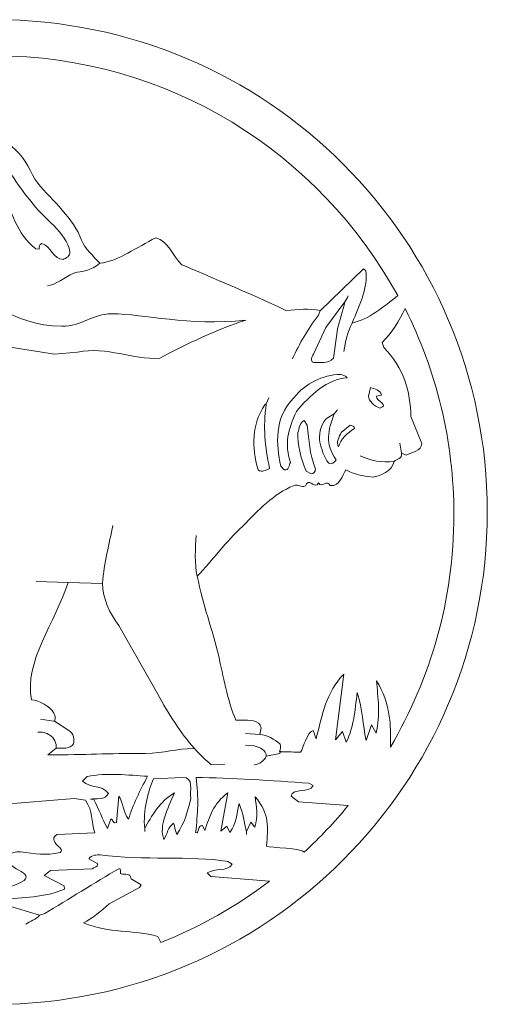
# Model space of a CAD drawing. Units: millimetres. Extents: x -192 to 1, y -94 to 128.
# Drawn here: x -29 to 1, y 65 to 128 of the extents above; entities that cross this region are included whole.
import ezdxf

# ---------------------------------------------------------------- set-up
doc = ezdxf.new("R2010")
doc.units = ezdxf.units.MM
doc.header["$MEASUREMENT"] = 0
doc.layers.add('layer 1', color=7, linetype='Continuous')

msp = doc.modelspace()

# ---------------------------------------------------------------- linework, layer by layer
at = {"layer": 'layer 1', "color": 250, "lineweight": 9}
msp.add_ellipse((-30.4102, 96.9392), major_axis=(0, 31.5), ratio=1, dxfattribs=at)
at = {"layer": 'layer 1', "lineweight": 9}
for points, knots in [([(-4.6391, 110.7867), (-5.5333, 110.0759), (-6.4903, 109.255), (-7.5582, 109.0316), (-7.5582, 109.0316), (-7.0272, 110.2365), (-6.5543, 111.3599), (-6.6667, 112.3607), (-6.6667, 112.3607), (-6.6667, 112.3607), (-6.8229, 112.5037), (-6.8229, 112.5037), (-6.8229, 112.5037), (-6.8229, 112.5037), (-9.5842, 109.8383), (-9.5842, 109.8383), (-9.5842, 109.8383), (-10.3204, 109.9597), (-11.0262, 109.9182), (-11.7462, 109.819), (-11.7462, 109.819), (-12.8823, 110.4027), (-17.2433, 112.2611), (-18.4315, 112.751), (-18.4315, 112.751), (-19.0569, 113.3243), (-19.2863, 114.2832), (-20.0992, 114.4812), (-20.0992, 114.4812), (-21.3396, 113.8975), (-22.4444, 112.9907), (-23.6848, 112.8553), (-23.6848, 112.8553), (-24.1121, 113.3555), (-24.6228, 113.7307), (-24.8521, 114.3352), (-24.8521, 114.3352), (-25.3524, 115.7112), (-26.7074, 116.8576), (-27.6559, 117.9834), (-27.6559, 117.9834), (-28.1457, 118.6608), (-28.375, 119.5364), (-29.0838, 120.1096), (-29.0838, 120.1096), (-30.0949, 120.9538), (-30.3975, 122.5673), (-31.4919, 123.1823), (-31.4919, 123.1823), (-31.4919, 123.1823), (-33.5862, 126.0744), (-33.5862, 126.0744), (-33.5862, 126.0744), (-32.5471, 126.1859), (-31.4908, 126.1291), (-30.4209, 126.1291), (-30.4209, 126.1291), (-19.2992, 126.1291), (-9.6259, 119.9008), (-4.6391, 110.7867)], [0, 0, 0, 0, 0.0625, 0.0625, 0.0625, 0.0625, 0.125, 0.125, 0.125, 0.125, 0.1875, 0.1875, 0.1875, 0.1875, 0.25, 0.25, 0.25, 0.25, 0.3125, 0.3125, 0.3125, 0.3125, 0.375, 0.375, 0.375, 0.375, 0.4375, 0.4375, 0.4375, 0.4375, 0.5, 0.5, 0.5, 0.5, 0.5625, 0.5625, 0.5625, 0.5625, 0.625, 0.625, 0.625, 0.625, 0.6875, 0.6875, 0.6875, 0.6875, 0.75, 0.75, 0.75, 0.75, 0.8125, 0.8125, 0.8125, 0.8125, 0.875, 0.875, 0.875, 0.875, 1, 1, 1, 1]), ([(-49.3982, 112.5321), (-47.7826, 113.5015), (-46.3443, 114.5124), (-44.7704, 115.7841), (-44.7704, 115.7841), (-43.2903, 116.8576), (-41.8624, 117.7228), (-40.3406, 118.7546), (-40.3406, 118.7546), (-39.3921, 119.7761), (-38.2144, 120.6308), (-37.1095, 121.3812), (-37.1095, 121.3812), (-36.3173, 122.2985), (-35.1917, 122.7883), (-34.4412, 123.7368), (-34.4412, 123.7368), (-34.1702, 123.7785), (-34.0347, 123.914), (-33.8575, 123.6639), (-33.8575, 123.6639), (-33.3781, 123.101), (-33.3468, 122.163), (-32.638, 121.8086), (-32.638, 121.8086), (-32.638, 121.8086), (-32.3567, 122.0378), (-32.3567, 122.0378), (-32.3567, 122.0378), (-31.8459, 121.4333), (-31.3977, 120.7037), (-31.1579, 119.9324), (-31.1579, 119.9324), (-31.1579, 119.9324), (-30.8348, 119.7136), (-30.8348, 119.7136), (-30.8348, 119.7136), (-30.8348, 119.7136), (-30.5847, 120.0366), (-30.5847, 120.0366), (-30.5847, 120.0366), (-29.5528, 119.1403), (-29.0317, 117.8791), (-28.1041, 116.8368), (-28.1041, 116.8368), (-27.3536, 115.7528), (-25.7693, 114.8147), (-25.6025, 113.5848), (-25.6025, 113.5848), (-25.5505, 113.3451), (-25.8631, 113.1575), (-26.0299, 113.1054), (-26.0299, 113.1054), (-26.6345, 113.0741), (-26.8325, 113.9913), (-27.3849, 114.1269), (-27.3849, 114.1269), (-27.5621, 114.0435), (-27.5725, 113.9079), (-27.5621, 113.7516), (-27.5621, 113.7516), (-27.5621, 113.7516), (-27.781, 113.7829), (-27.781, 113.7829), (-27.781, 113.7829), (-29.0213, 114.721), (-29.3339, 116.2323), (-29.9385, 117.483), (-29.9385, 117.483), (-30.0323, 117.629), (-30.1053, 117.7958), (-30.2825, 117.8062), (-30.2825, 117.8062), (-30.4492, 117.5768), (-30.6577, 117.5039), (-30.887, 117.681), (-30.887, 117.681), (-31.6478, 118.2231), (-31.6062, 119.2237), (-32.2628, 119.6823), (-32.2628, 119.6823), (-32.4713, 119.3175), (-32.784, 119.6197), (-32.909, 119.8594), (-32.909, 119.8594), (-33.3468, 120.5891), (-33.2947, 121.4751), (-34.1077, 122.0066), (-34.1077, 122.0066), (-34.4933, 122.1004), (-34.8268, 121.7981), (-35.1083, 121.5063), (-35.1083, 121.5063), (-35.7962, 120.8496), (-35.7024, 119.724), (-36.6613, 119.3383), (-36.6613, 119.3383), (-37.0157, 119.4529), (-36.5883, 119.7448), (-36.9428, 119.9324), (-36.9428, 119.9324), (-38.1101, 118.9631), (-38.9231, 117.8166), (-39.413, 116.5866), (-39.413, 116.5866), (-39.5693, 116.3782), (-39.882, 116.1489), (-40.0696, 116.2531), (-40.0696, 116.2531), (-40.0905, 116.3574), (-40.2156, 116.4824), (-40.3198, 116.4303), (-40.3198, 116.4303), (-40.3198, 116.4303), (-40.5387, 116.2531), (-40.5387, 116.2531), (-40.5387, 116.2531), (-40.7888, 116.472), (-40.5804, 116.7014), (-40.6637, 116.9098), (-40.6637, 116.9098), (-40.6637, 116.9098), (-40.8201, 116.8785), (-40.8201, 116.8785), (-40.8201, 116.8785), (-41.581, 116.3157), (-42.248, 115.4714), (-42.9464, 114.9085), (-42.9464, 114.9085), (-42.9464, 114.9085), (-43.2174, 115.1066), (-43.2174, 115.1066), (-43.2174, 115.1066), (-43.6656, 114.6897), (-43.9991, 114.1685), (-44.416, 113.6786), (-44.416, 113.6786), (-44.8017, 113.4493), (-45.1143, 113.0637), (-45.4896, 113.0533), (-45.4896, 113.0533), (-45.6564, 113.1992), (-45.3333, 113.418), (-45.4687, 113.5536), (-45.4687, 113.5536), (-45.4687, 113.5536), (-45.5208, 114.033), (-45.5208, 114.033), (-45.5208, 114.033), (-45.5208, 114.033), (-45.7189, 113.9809), (-45.7189, 113.9809), (-45.7189, 113.9809), (-46.0837, 113.3764), (-46.4277, 112.6572), (-47.0739, 112.3758), (-47.0739, 112.3758), (-47.3032, 112.2924), (-47.4491, 112.5946), (-47.3241, 112.7823), (-47.3241, 112.7823), (-47.3241, 112.7823), (-47.2719, 112.9803), (-47.2719, 112.9803), (-47.2719, 112.9803), (-47.2719, 112.9803), (-47.5742, 112.9803), (-47.5742, 112.9803), (-47.5742, 112.9803), (-48.1996, 112.6885), (-48.7416, 111.9693), (-49.3982, 112.0005), (-49.3982, 112.0005), (-49.3982, 112.0005), (-49.6483, 112.1568), (-49.6483, 112.1568), (-49.6483, 112.1568), (-49.6483, 112.1568), (-49.3982, 112.5321), (-49.3982, 112.5321)], [0, 0, 0, 0, 0.0217391, 0.0217391, 0.0217391, 0.0217391, 0.0434783, 0.0434783, 0.0434783, 0.0434783, 0.0652174, 0.0652174, 0.0652174, 0.0652174, 0.0869565, 0.0869565, 0.0869565, 0.0869565, 0.1086957, 0.1086957, 0.1086957, 0.1086957, 0.1304348, 0.1304348, 0.1304348, 0.1304348, 0.1521739, 0.1521739, 0.1521739, 0.1521739, 0.173913, 0.173913, 0.173913, 0.173913, 0.1956522, 0.1956522, 0.1956522, 0.1956522, 0.2173913, 0.2173913, 0.2173913, 0.2173913, 0.2391304, 0.2391304, 0.2391304, 0.2391304, 0.2608696, 0.2608696, 0.2608696, 0.2608696, 0.2826087, 0.2826087, 0.2826087, 0.2826087, 0.3043478, 0.3043478, 0.3043478, 0.3043478, 0.326087, 0.326087, 0.326087, 0.326087, 0.3478261, 0.3478261, 0.3478261, 0.3478261, 0.3695652, 0.3695652, 0.3695652, 0.3695652, 0.3913043, 0.3913043, 0.3913043, 0.3913043, 0.4130435, 0.4130435, 0.4130435, 0.4130435, 0.4347826, 0.4347826, 0.4347826, 0.4347826, 0.4565217, 0.4565217, 0.4565217, 0.4565217, 0.4782609, 0.4782609, 0.4782609, 0.4782609, 0.5, 0.5, 0.5, 0.5, 0.5217391, 0.5217391, 0.5217391, 0.5217391, 0.5434783, 0.5434783, 0.5434783, 0.5434783, 0.5652174, 0.5652174, 0.5652174, 0.5652174, 0.5869565, 0.5869565, 0.5869565, 0.5869565, 0.6086957, 0.6086957, 0.6086957, 0.6086957, 0.6304348, 0.6304348, 0.6304348, 0.6304348, 0.6521739, 0.6521739, 0.6521739, 0.6521739, 0.673913, 0.673913, 0.673913, 0.673913, 0.6956522, 0.6956522, 0.6956522, 0.6956522, 0.7173913, 0.7173913, 0.7173913, 0.7173913, 0.7391304, 0.7391304, 0.7391304, 0.7391304, 0.7608696, 0.7608696, 0.7608696, 0.7608696, 0.7826087, 0.7826087, 0.7826087, 0.7826087, 0.8043478, 0.8043478, 0.8043478, 0.8043478, 0.826087, 0.826087, 0.826087, 0.826087, 0.8478261, 0.8478261, 0.8478261, 0.8478261, 0.8695652, 0.8695652, 0.8695652, 0.8695652, 0.8913043, 0.8913043, 0.8913043, 0.8913043, 0.9130435, 0.9130435, 0.9130435, 0.9130435, 0.9347826, 0.9347826, 0.9347826, 0.9347826, 0.9565217, 0.9565217, 0.9565217, 0.9565217, 1, 1, 1, 1]), ([(-23.6848, 112.8553), (-24.2684, 112.3341), (-24.7792, 112.3758), (-25.3524, 112.2298), (-25.3524, 112.2298), (-25.9465, 111.9484), (-26.5093, 111.4586), (-27.0305, 111.4064)], [0, 0, 0, 0, 0.3333333, 0.3333333, 0.3333333, 0.3333333, 1, 1, 1, 1]), ([(-51.9358, 102.4392), (-51.9358, 102.4392), (-52.6956, 103.0371), (-52.9713, 103.4353), (-52.9713, 103.4353), (-53.584, 104.4565), (-54.3193, 105.6718), (-53.87, 106.7951), (-53.87, 106.7951), (-53.6045, 107.1934), (-53.3594, 107.7448), (-52.7671, 107.7244), (-52.7671, 107.7244), (-52.3382, 107.6938), (-52.0114, 107.3363), (-51.7867, 106.9687), (-51.7867, 106.9687), (-51.2659, 106.5194), (-51.2966, 105.4879), (-50.5408, 105.4981), (-50.5408, 105.4981), (-50.5408, 105.4981), (-49.489, 105.6411), (-49.489, 105.6411), (-49.489, 105.6411), (-49.489, 105.6411), (-44.3114, 107.1934), (-44.3114, 107.1934), (-44.3114, 107.1934), (-40.2879, 108.0205), (-35.5393, 108.2963), (-31.4544, 107.8061), (-31.4544, 107.8061), (-31.4544, 107.8061), (-26.5731, 107.0402), (-26.5731, 107.0402), (-26.5731, 107.0402), (-26.5731, 107.0402), (-25.1026, 107.1627), (-25.1026, 107.1627), (-25.1026, 107.1627), (-23.1929, 107.5609), (-21.5897, 106.6522), (-19.8536, 106.7747), (-19.8536, 106.7747), (-18.134, 107.6797), (-16.1789, 108.6479), (-14.3391, 109.2206), (-14.3391, 109.2206), (-18.1286, 108.8217), (-20.7714, 109.6195), (-22.9155, 109.6195), (-22.9155, 109.6195), (-24.1621, 109.6195), (-24.8601, 108.8217), (-26.1067, 108.8217), (-26.1067, 108.8217), (-29.3976, 108.8217), (-30.7938, 111.0157), (-34.0848, 111.0157), (-34.0848, 111.0157), (-36.3286, 111.0157), (-37.4256, 109.6195), (-39.6695, 109.6195), (-39.6695, 109.6195), (-44.1572, 109.6195), (-53.7309, 109.819), (-54.4788, 109.819), (-54.4788, 109.819), (-56.3237, 109.819), (-54.778, 110.0184), (-56.6229, 110.0184), (-56.6229, 110.0184), (-58.6711, 106.0122), (-59.7952, 101.5631), (-59.7952, 96.7548), (-59.7952, 96.7548), (-59.7952, 93.1708), (-59.0175, 89.9038), (-57.8425, 86.7284), (-57.8425, 86.7284), (-57.8221, 87.5147), (-57.0561, 87.9539), (-56.6171, 88.6074), (-56.6171, 88.6074), (-54.7891, 90.4456), (-54.2887, 93.2028), (-53.5534, 95.1329), (-53.5534, 95.1329), (-53.053, 97.4816), (-52.7936, 99.7738), (-51.9358, 102.4392)], [0, 0, 0, 0, 0.0416667, 0.0416667, 0.0416667, 0.0416667, 0.0833333, 0.0833333, 0.0833333, 0.0833333, 0.125, 0.125, 0.125, 0.125, 0.1666667, 0.1666667, 0.1666667, 0.1666667, 0.2083333, 0.2083333, 0.2083333, 0.2083333, 0.25, 0.25, 0.25, 0.25, 0.2916667, 0.2916667, 0.2916667, 0.2916667, 0.3333333, 0.3333333, 0.3333333, 0.3333333, 0.375, 0.375, 0.375, 0.375, 0.4166667, 0.4166667, 0.4166667, 0.4166667, 0.4583333, 0.4583333, 0.4583333, 0.4583333, 0.5, 0.5, 0.5, 0.5, 0.5416667, 0.5416667, 0.5416667, 0.5416667, 0.5833333, 0.5833333, 0.5833333, 0.5833333, 0.625, 0.625, 0.625, 0.625, 0.6666667, 0.6666667, 0.6666667, 0.6666667, 0.7083333, 0.7083333, 0.7083333, 0.7083333, 0.75, 0.75, 0.75, 0.75, 0.7916667, 0.7916667, 0.7916667, 0.7916667, 0.8333333, 0.8333333, 0.8333333, 0.8333333, 0.875, 0.875, 0.875, 0.875, 0.9166667, 0.9166667, 0.9166667, 0.9166667, 1, 1, 1, 1]), ([(-7.8033, 110.7676), (-7.8544, 110.6246), (-7.9769, 110.4612), (-8.0177, 110.3795), (-8.0177, 110.3795), (-8.1199, 109.8281), (-8.3751, 109.1439), (-8.4875, 108.6333), (-8.4875, 108.6333), (-8.4875, 108.6333), (-8.753, 106.7747), (-8.753, 106.7747), (-8.753, 106.7747), (-9.1206, 106.356), (-9.5904, 106.55), (-10.0296, 106.4989), (-10.0296, 106.4989), (-10.2542, 106.6113), (-10.1214, 106.8666), (-10.0296, 107.0402), (-10.0296, 107.0402), (-10.0296, 107.0402), (-9.2432, 108.7354), (-9.2432, 108.7354), (-9.2432, 108.7354), (-9.2432, 108.7354), (-8.0177, 110.3795), (-8.0177, 110.3795)], [0, 0, 0, 0, 0.125, 0.125, 0.125, 0.125, 0.25, 0.25, 0.25, 0.25, 0.375, 0.375, 0.375, 0.375, 0.5, 0.5, 0.5, 0.5, 0.625, 0.625, 0.625, 0.625, 0.75, 0.75, 0.75, 0.75, 1, 1, 1, 1]), ([(-10.8529, 81.5652), (-11.212, 81.5826), (-11.6183, 81.5964), (-12.1949, 81.5964), (-12.1949, 81.5964), (-12.1492, 81.7501), (-12.0731, 81.9484), (-12.1639, 82.0921), (-12.1639, 82.0921), (-12.5315, 82.4086), (-12.9604, 82.664), (-13.4608, 82.7048), (-13.4608, 82.7048), (-13.4608, 82.7048), (-13.3587, 83.1235), (-13.3587, 83.1235), (-13.3587, 83.1235), (-13.471, 83.6546), (-14.145, 83.6341), (-14.6352, 83.6137), (-14.6352, 83.6137), (-14.6352, 83.6137), (-14.9824, 83.6137), (-14.9824, 83.6137), (-14.9824, 83.6137), (-15.5134, 84.8493), (-15.8096, 86.5139), (-16.0853, 87.7087), (-16.0853, 87.7087), (-16.4938, 89.455), (-17.0963, 90.9766), (-17.4537, 92.825), (-17.4537, 92.825), (-16.4733, 93.8666), (-15.6258, 95.0308), (-14.5433, 96.0418), (-14.5433, 96.0418), (-13.5425, 97.0324), (-12.5417, 98.1455), (-11.306, 98.6152), (-11.306, 98.6152), (-10.9997, 98.799), (-10.6423, 98.3293), (-10.4687, 98.7377), (-10.4687, 98.7377), (-10.1827, 99.0747), (-9.9376, 98.3497), (-9.7129, 98.8092), (-9.7129, 98.8092), (-9.4678, 98.4212), (-9.1717, 99.0645), (-8.9471, 98.6356), (-8.9471, 98.6356), (-8.2833, 98.5744), (-8.2424, 99.2483), (-7.9462, 99.6364), (-7.9462, 99.6364), (-7.4152, 99.3301), (-6.8842, 99.2483), (-6.251, 99.1768), (-6.251, 99.1768), (-5.72, 99.2381), (-5.0052, 99.5445), (-4.8622, 100.1777), (-4.8622, 100.1777), (-4.709, 100.3308), (-4.3209, 100.3717), (-4.3924, 100.6984), (-4.3924, 100.6984), (-4.3924, 100.6984), (-4.0963, 100.5759), (-4.0963, 100.5759), (-4.0963, 100.5759), (-3.7389, 100.7802), (-3.1159, 100.7904), (-3.0955, 101.3316), (-3.0955, 101.3316), (-3.0955, 101.3316), (-3.8002, 103.0473), (-3.8002, 103.0473), (-3.8002, 103.0473), (-3.8104, 104.6506), (-4.2597, 106.1416), (-5.5157, 107.4589), (-5.5157, 107.4589), (-5.5157, 107.4589), (-5.6383, 107.7754), (-5.6383, 107.7754), (-5.6383, 107.7754), (-5.0152, 108.3843), (-4.5194, 109.1732), (-4.1715, 109.9654), (-4.1715, 109.9654), (-2.1689, 105.9942), (-1.0466, 101.5063), (-1.0466, 96.7548), (-1.0466, 96.7548), (-1.0466, 91.3171), (-2.5327, 86.2635), (-5.1082, 81.8956), (-5.1082, 81.8956), (-5.0601, 83.3556), (-5.0977, 84.6459), (-5.9896, 86.1413), (-5.9896, 86.1413), (-5.9115, 85.0382), (-5.7239, 83.9801), (-6.0209, 82.7869), (-6.0209, 82.7869), (-6.0209, 82.7869), (-6.318, 83.3272), (-6.318, 83.3272), (-6.318, 83.3272), (-6.318, 83.3272), (-6.6619, 82.3141), (-6.6619, 82.3141), (-6.6619, 82.3141), (-6.8808, 83.3722), (-6.8652, 84.2277), (-7.2248, 85.3985), (-7.2248, 85.3985), (-7.2248, 85.3985), (-7.2248, 85.3985), (-7.2248, 85.3985), (-7.2248, 85.3985), (-7.3968, 84.1152), (-7.4124, 83.3047), (-7.9283, 82.2015), (-7.9283, 82.2015), (-7.9283, 82.2015), (-8.1628, 82.8995), (-8.1628, 82.8995), (-8.1628, 82.8995), (-8.1628, 82.8995), (-8.6162, 82.3591), (-8.6162, 82.3591), (-8.6162, 82.3591), (-8.6162, 82.3591), (-8.0847, 86.5691), (-8.0847, 86.5691), (-8.0847, 86.5691), (-9.226, 85.3759), (-9.4605, 83.9801), (-9.8514, 82.4266), (-9.8514, 82.4266), (-9.8514, 82.4266), (-10.0389, 82.967), (-10.0389, 82.967), (-10.0389, 82.967), (-10.4298, 82.8995), (-10.6497, 81.8579), (-10.8529, 81.5652)], [0, 0, 0, 0, 0.025641, 0.025641, 0.025641, 0.025641, 0.0512821, 0.0512821, 0.0512821, 0.0512821, 0.0769231, 0.0769231, 0.0769231, 0.0769231, 0.1025641, 0.1025641, 0.1025641, 0.1025641, 0.1282051, 0.1282051, 0.1282051, 0.1282051, 0.1538462, 0.1538462, 0.1538462, 0.1538462, 0.1794872, 0.1794872, 0.1794872, 0.1794872, 0.2051282, 0.2051282, 0.2051282, 0.2051282, 0.2307692, 0.2307692, 0.2307692, 0.2307692, 0.2564103, 0.2564103, 0.2564103, 0.2564103, 0.2820513, 0.2820513, 0.2820513, 0.2820513, 0.3076923, 0.3076923, 0.3076923, 0.3076923, 0.3333333, 0.3333333, 0.3333333, 0.3333333, 0.3589744, 0.3589744, 0.3589744, 0.3589744, 0.3846154, 0.3846154, 0.3846154, 0.3846154, 0.4102564, 0.4102564, 0.4102564, 0.4102564, 0.4358974, 0.4358974, 0.4358974, 0.4358974, 0.4615385, 0.4615385, 0.4615385, 0.4615385, 0.4871795, 0.4871795, 0.4871795, 0.4871795, 0.5128205, 0.5128205, 0.5128205, 0.5128205, 0.5384615, 0.5384615, 0.5384615, 0.5384615, 0.5641026, 0.5641026, 0.5641026, 0.5641026, 0.5897436, 0.5897436, 0.5897436, 0.5897436, 0.6153846, 0.6153846, 0.6153846, 0.6153846, 0.6410256, 0.6410256, 0.6410256, 0.6410256, 0.6666667, 0.6666667, 0.6666667, 0.6666667, 0.6923077, 0.6923077, 0.6923077, 0.6923077, 0.7179487, 0.7179487, 0.7179487, 0.7179487, 0.7435897, 0.7435897, 0.7435897, 0.7435897, 0.7692308, 0.7692308, 0.7692308, 0.7692308, 0.7948718, 0.7948718, 0.7948718, 0.7948718, 0.8205128, 0.8205128, 0.8205128, 0.8205128, 0.8461538, 0.8461538, 0.8461538, 0.8461538, 0.8717949, 0.8717949, 0.8717949, 0.8717949, 0.8974359, 0.8974359, 0.8974359, 0.8974359, 0.9230769, 0.9230769, 0.9230769, 0.9230769, 0.9487179, 0.9487179, 0.9487179, 0.9487179, 1, 1, 1, 1]), ([(-9.5873, 109.8383), (-9.5873, 109.8383), (-9.7129, 109.5422), (-9.7129, 109.5422), (-9.7129, 109.5422), (-10.387, 108.5924), (-10.918, 107.7448), (-11.3571, 106.744)], [0, 0, 0, 0, 0.3333333, 0.3333333, 0.3333333, 0.3333333, 1, 1, 1, 1]), ([(-7.8748, 105.5186), (-9.0696, 105.4981), (-10.3053, 104.3748), (-11.112, 103.3638), (-11.112, 103.3638), (-11.6635, 102.2303), (-11.8779, 101.2703), (-11.5001, 100.1062), (-11.5001, 100.1062), (-11.592, 99.9325), (-11.5818, 99.5649), (-11.8881, 99.6364), (-11.8881, 99.6364), (-11.8881, 99.6364), (-12.1128, 99.8815), (-12.1128, 99.8815), (-12.1128, 99.8815), (-12.3987, 101.2397), (-12.5723, 102.9349), (-11.2754, 104.2523), (-11.2754, 104.2523), (-10.5606, 105.1612), (-9.4373, 105.7126), (-8.2935, 105.7433), (-8.2935, 105.7433), (-8.1709, 105.6922), (-7.9769, 105.6922), (-7.8748, 105.5186)], [0, 0, 0, 0, 0.125, 0.125, 0.125, 0.125, 0.25, 0.25, 0.25, 0.25, 0.375, 0.375, 0.375, 0.375, 0.5, 0.5, 0.5, 0.5, 0.625, 0.625, 0.625, 0.625, 0.75, 0.75, 0.75, 0.75, 1, 1, 1, 1]), ([(-5.669, 104.4156), (-5.669, 104.4156), (-5.9855, 104.3442), (-5.9855, 104.3442), (-5.9855, 104.3442), (-6.0366, 104.0174), (-5.1175, 103.7825), (-5.7915, 103.5885), (-5.7915, 103.5885), (-6.1183, 103.7111), (-6.5063, 104.0379), (-6.4961, 104.3442), (-6.4961, 104.3442), (-6.4961, 104.3442), (-6.3736, 104.9059), (-6.3736, 104.9059), (-6.3736, 104.9059), (-6.0877, 104.8038), (-5.7711, 104.7731), (-5.669, 104.4156)], [0, 0, 0, 0, 0.1666667, 0.1666667, 0.1666667, 0.1666667, 0.3333333, 0.3333333, 0.3333333, 0.3333333, 0.5, 0.5, 0.5, 0.5, 0.6666667, 0.6666667, 0.6666667, 0.6666667, 1, 1, 1, 1]), ([(-13.0421, 103.854), (-13.2464, 102.2507), (-13.134, 101.2295), (-12.8277, 99.7181), (-12.8277, 99.7181), (-13.0829, 99.6364), (-13.2974, 99.422), (-13.5629, 99.6364), (-13.5629, 99.6364), (-13.9816, 101.1172), (-13.9816, 102.4958), (-13.1443, 103.8029), (-13.1443, 103.8029), (-13.1443, 103.8029), (-13.0421, 103.854), (-13.0421, 103.854), (-13.0421, 103.854), (-13.0421, 103.854), (-12.8685, 104.2523), (-12.8685, 104.2523)], [0, 0, 0, 0, 0.1666667, 0.1666667, 0.1666667, 0.1666667, 0.3333333, 0.3333333, 0.3333333, 0.3333333, 0.5, 0.5, 0.5, 0.5, 0.6666667, 0.6666667, 0.6666667, 0.6666667, 1, 1, 1, 1]), ([(-8.7019, 103.2208), (-9.09, 102.1486), (-9.3146, 101.3316), (-8.5794, 100.2798), (-8.5794, 100.2798), (-8.6815, 100.1266), (-8.8551, 99.9428), (-9.0492, 100.0551), (-9.0492, 100.0551), (-9.3862, 100.4534), (-9.5087, 101.0048), (-9.6108, 101.4031), (-9.6108, 101.4031), (-9.6823, 101.832), (-9.6211, 102.455), (-9.1922, 102.9247), (-9.1922, 102.9247), (-9.1922, 102.9247), (-8.7019, 103.2208), (-8.7019, 103.2208), (-8.7019, 103.2208), (-8.7019, 103.2208), (-8.4875, 103.466), (-8.4875, 103.466)], [0, 0, 0, 0, 0.1428571, 0.1428571, 0.1428571, 0.1428571, 0.2857143, 0.2857143, 0.2857143, 0.2857143, 0.4285714, 0.4285714, 0.4285714, 0.4285714, 0.5714286, 0.5714286, 0.5714286, 0.5714286, 0.7142857, 0.7142857, 0.7142857, 0.7142857, 1, 1, 1, 1]), ([(-10.4176, 102.4856), (-10.3053, 101.495), (-10.2951, 100.7087), (-9.8866, 99.6875), (-9.8866, 99.6875), (-9.907, 99.5547), (-9.9989, 99.3505), (-10.1725, 99.3913), (-10.1725, 99.3913), (-10.1725, 99.3913), (-10.4993, 99.5445), (-10.4993, 99.5445), (-10.4993, 99.5445), (-10.8363, 100.4228), (-11.061, 101.2602), (-11.0303, 102.0158), (-11.0303, 102.0158), (-10.9078, 102.312), (-10.9282, 102.6285), (-10.6218, 102.8022), (-10.6218, 102.8022), (-10.6218, 102.8022), (-10.4176, 102.4856), (-10.4176, 102.4856)], [0, 0, 0, 0, 0.1428571, 0.1428571, 0.1428571, 0.1428571, 0.2857143, 0.2857143, 0.2857143, 0.2857143, 0.4285714, 0.4285714, 0.4285714, 0.4285714, 0.5714286, 0.5714286, 0.5714286, 0.5714286, 0.7142857, 0.7142857, 0.7142857, 0.7142857, 1, 1, 1, 1]), ([(-7.405, 102.2916), (-7.8237, 101.9954), (-8.3343, 101.5767), (-8.416, 101.1069), (-8.416, 101.1069), (-8.6203, 101.4031), (-8.3547, 101.7503), (-8.2629, 102.0158), (-8.2629, 102.0158), (-8.2629, 102.0158), (-7.6808, 102.4856), (-7.6808, 102.4856), (-7.6808, 102.4856), (-7.5684, 102.4754), (-7.3642, 102.4039), (-7.405, 102.2916)], [0, 0, 0, 0, 0.2, 0.2, 0.2, 0.2, 0.4, 0.4, 0.4, 0.4, 0.6, 0.6, 0.6, 0.6, 1, 1, 1, 1]), ([(-17.6286, 81.8056), (-18.5413, 82.8252), (-19.3127, 84.0517), (-19.9761, 85.2783), (-19.9761, 85.2783), (-19.9761, 85.2783), (-22.4781, 89.6695), (-22.4781, 89.6695), (-22.4781, 89.6695), (-23.0601, 90.466), (-23.4891, 91.3851), (-23.5095, 92.3655), (-23.5095, 92.3655), (-23.5095, 92.3655), (-25.7153, 92.437), (-25.7153, 92.437), (-25.7153, 92.437), (-26.5221, 89.8533), (-28.5542, 87.3718), (-28.0436, 84.9106), (-28.0436, 84.9106), (-27.5739, 84.9004), (-26.8693, 84.4919), (-26.6242, 84.0732), (-26.6242, 84.0732), (-26.5221, 83.8894), (-26.5017, 83.7669), (-26.5731, 83.5626), (-26.5731, 83.5626), (-26.5731, 83.5626), (-25.6643, 82.9499), (-25.6643, 82.9499), (-25.6643, 82.9499), (-25.317, 82.7661), (-25.317, 82.3678), (-25.3681, 82.1125), (-25.3681, 82.1125), (-25.5723, 81.7448), (-26.0932, 81.8266), (-26.471, 81.8266), (-26.471, 81.8266), (-26.471, 81.8266), (-27.0043, 81.397), (-27.0043, 81.397), (-27.0043, 81.397), (-24.4613, 81.397), (-23.3144, 81.4967), (-20.7714, 81.4967), (-20.7714, 81.4967), (-19.5248, 81.4967), (-18.8751, 81.8056), (-17.6286, 81.8056)], [0, 0, 0, 0, 0.0714286, 0.0714286, 0.0714286, 0.0714286, 0.1428571, 0.1428571, 0.1428571, 0.1428571, 0.2142857, 0.2142857, 0.2142857, 0.2142857, 0.2857143, 0.2857143, 0.2857143, 0.2857143, 0.3571429, 0.3571429, 0.3571429, 0.3571429, 0.4285714, 0.4285714, 0.4285714, 0.4285714, 0.5, 0.5, 0.5, 0.5, 0.5714286, 0.5714286, 0.5714286, 0.5714286, 0.6428571, 0.6428571, 0.6428571, 0.6428571, 0.7142857, 0.7142857, 0.7142857, 0.7142857, 0.7857143, 0.7857143, 0.7857143, 0.7857143, 0.8571429, 0.8571429, 0.8571429, 0.8571429, 1, 1, 1, 1]), ([(-26.57, 83.5626), (-26.57, 83.5626), (-26.6446, 83.5626), (-26.6446, 83.5626), (-26.6446, 83.5626), (-26.6446, 83.5626), (-27.482, 83.6852), (-27.482, 83.6852)], [0, 0, 0, 0, 0.3333333, 0.3333333, 0.3333333, 0.3333333, 1, 1, 1, 1]), ([(-26.4679, 81.8266), (-26.4373, 82.1125), (-26.6038, 82.5006), (-26.8897, 82.6537), (-26.8897, 82.6537), (-27.1042, 82.8172), (-27.3594, 82.8887), (-27.6556, 82.8478)], [0, 0, 0, 0, 0.3333333, 0.3333333, 0.3333333, 0.3333333, 1, 1, 1, 1]), ([(-13.0421, 81.3057), (-13.0115, 81.7142), (-13.4914, 81.8776), (-13.808, 81.9696), (-13.808, 81.9696), (-13.808, 81.9696), (-14.3697, 82.0206), (-14.3697, 82.0206)], [0, 0, 0, 0, 0.3333333, 0.3333333, 0.3333333, 0.3333333, 1, 1, 1, 1]), ([(-15.6823, 80.7986), (-15.6823, 80.7986), (-16.5755, 80.7645), (-16.5755, 80.7645), (-16.5755, 80.7645), (-16.5755, 80.7645), (-16.698, 80.887), (-16.698, 80.887), (-16.698, 80.887), (-17.0253, 81.1669), (-17.336, 81.4754), (-17.6317, 81.8056)], [0, 0, 0, 0, 0.25, 0.25, 0.25, 0.25, 0.5, 0.5, 0.5, 0.5, 1, 1, 1, 1]), ([(-12.114, 81.6398), (-12.13, 81.5861), (-12.1604, 81.5324), (-12.1843, 81.4794), (-12.1843, 81.4794), (-12.1843, 81.4794), (-13.0421, 81.3057), (-13.0421, 81.3057)], [0, 0, 0, 0, 0.3333333, 0.3333333, 0.3333333, 0.3333333, 1, 1, 1, 1]), ([(-21.8444, 77.2832), (-22.2613, 77.8174), (-22.131, 78.2864), (-22.4697, 78.7555), (-22.4697, 78.7555), (-22.4697, 78.7555), (-22.6261, 77.0617), (-22.6261, 77.0617), (-22.6261, 77.0617), (-22.8084, 76.9705), (-22.8476, 77.2571), (-22.9779, 77.3093), (-22.9779, 77.3093), (-22.9779, 77.3093), (-23.1863, 76.6839), (-23.1863, 76.6839), (-23.1863, 76.6839), (-23.5511, 77.3353), (-23.6944, 77.8565), (-24.0722, 78.5339), (-24.0722, 78.5339), (-24.0722, 78.5339), (-24.2807, 78.56), (-24.2807, 78.56), (-24.2807, 78.56), (-23.968, 78.6251), (-23.3296, 78.4818), (-23.1342, 78.9378), (-23.1342, 78.9378), (-23.6033, 79.5371), (-24.2156, 79.2114), (-24.7888, 79.7195), (-24.7888, 79.7195), (-24.7888, 79.7195), (-24.5022, 80.0062), (-24.5022, 80.0062), (-24.5022, 80.0062), (-23.2123, 80.2798), (-21.8704, 80.0974), (-20.6327, 80.0322), (-20.6327, 80.0322), (-21.1278, 79.0942), (-21.5708, 78.2213), (-21.8444, 77.2832)], [0, 0, 0, 0, 0.0833333, 0.0833333, 0.0833333, 0.0833333, 0.1666667, 0.1666667, 0.1666667, 0.1666667, 0.25, 0.25, 0.25, 0.25, 0.3333333, 0.3333333, 0.3333333, 0.3333333, 0.4166667, 0.4166667, 0.4166667, 0.4166667, 0.5, 0.5, 0.5, 0.5, 0.5833333, 0.5833333, 0.5833333, 0.5833333, 0.6666667, 0.6666667, 0.6666667, 0.6666667, 0.75, 0.75, 0.75, 0.75, 0.8333333, 0.8333333, 0.8333333, 0.8333333, 1, 1, 1, 1]), ([(-31.2162, 72.4595), (-31.4768, 72.8113), (-32.1239, 72.8925), (-32.5148, 73.0619), (-32.5148, 73.0619), (-32.4888, 73.4788), (-32.9187, 73.4658), (-33.2575, 73.5961), (-33.2575, 73.5961), (-33.2575, 73.5961), (-37.6351, 74.2215), (-37.6351, 74.2215), (-37.6351, 74.2215), (-37.8175, 74.3257), (-37.7263, 74.3908), (-37.6741, 74.5341), (-37.6741, 74.5341), (-37.6741, 74.5341), (-38.039, 74.8078), (-38.039, 74.8078), (-38.039, 74.8078), (-40.0715, 75.1986), (-42.2081, 75.85), (-44.0843, 76.1236), (-44.0843, 76.1236), (-44.3188, 76.2279), (-44.0322, 76.3712), (-44.0191, 76.4624), (-44.0191, 76.4624), (-44.1885, 76.8012), (-44.6184, 76.4493), (-44.7618, 76.7751), (-44.7618, 76.7751), (-44.7618, 76.7751), (-43.1983, 77.7783), (-43.1983, 77.7783), (-43.1983, 77.7783), (-42.8726, 77.9998), (-42.4166, 77.9476), (-42.1691, 78.3385), (-42.1691, 78.3385), (-42.1691, 78.3385), (-43.4589, 79.1202), (-43.4589, 79.1202), (-43.4589, 79.1202), (-43.3417, 79.3157), (-43.6543, 79.446), (-43.7716, 79.5893), (-43.7716, 79.5893), (-43.7716, 79.5893), (-42.9247, 79.6935), (-42.9247, 79.6935), (-42.9247, 79.6935), (-40.5926, 79.7977), (-39.1917, 79.3724), (-36.9769, 79.203), (-36.9769, 79.203), (-36.7684, 79.0206), (-36.9378, 78.7079), (-37.1593, 78.734), (-37.1593, 78.734), (-37.511, 78.6948), (-37.8628, 78.6948), (-38.1365, 78.4213), (-38.1365, 78.4213), (-38.1365, 78.4213), (-37.8237, 78.1347), (-37.8237, 78.1347), (-37.8237, 78.1347), (-37.8237, 78.1347), (-33.1334, 77.9783), (-33.1334, 77.9783), (-33.1334, 77.9783), (-33.1334, 77.9783), (-25.323, 78.5991), (-25.323, 78.5991), (-25.323, 78.5991), (-25.323, 78.5991), (-24.5934, 78.4948), (-24.5934, 78.4948), (-24.5934, 78.4948), (-24.1114, 77.7653), (-24.2547, 77.192), (-24.0072, 76.4103), (-24.0072, 76.4103), (-24.0072, 76.4103), (-26.4174, 76.306), (-26.4174, 76.306), (-26.4174, 76.306), (-26.7431, 76.1497), (-26.665, 75.85), (-26.4174, 75.6285), (-26.4174, 75.6285), (-26.3132, 75.4853), (-25.9744, 75.3289), (-26.222, 75.1595), (-26.222, 75.1595), (-27.1731, 74.925), (-27.7854, 75.0944), (-28.7625, 75.1855), (-28.7625, 75.1855), (-29.0622, 75.2247), (-29.3879, 75.1595), (-29.5964, 74.8729), (-29.5964, 74.8729), (-29.7397, 73.9739), (-27.3164, 73.8436), (-28.971, 73.1271), (-28.971, 73.1271), (-29.9351, 72.7753), (-30.3694, 72.681), (-31.2162, 72.4595)], [0, 0, 0, 0, 0.0344828, 0.0344828, 0.0344828, 0.0344828, 0.0689655, 0.0689655, 0.0689655, 0.0689655, 0.1034483, 0.1034483, 0.1034483, 0.1034483, 0.137931, 0.137931, 0.137931, 0.137931, 0.1724138, 0.1724138, 0.1724138, 0.1724138, 0.2068966, 0.2068966, 0.2068966, 0.2068966, 0.2413793, 0.2413793, 0.2413793, 0.2413793, 0.2758621, 0.2758621, 0.2758621, 0.2758621, 0.3103448, 0.3103448, 0.3103448, 0.3103448, 0.3448276, 0.3448276, 0.3448276, 0.3448276, 0.3793103, 0.3793103, 0.3793103, 0.3793103, 0.4137931, 0.4137931, 0.4137931, 0.4137931, 0.4482759, 0.4482759, 0.4482759, 0.4482759, 0.4827586, 0.4827586, 0.4827586, 0.4827586, 0.5172414, 0.5172414, 0.5172414, 0.5172414, 0.5517241, 0.5517241, 0.5517241, 0.5517241, 0.5862069, 0.5862069, 0.5862069, 0.5862069, 0.6206897, 0.6206897, 0.6206897, 0.6206897, 0.6551724, 0.6551724, 0.6551724, 0.6551724, 0.6896552, 0.6896552, 0.6896552, 0.6896552, 0.7241379, 0.7241379, 0.7241379, 0.7241379, 0.7586207, 0.7586207, 0.7586207, 0.7586207, 0.7931034, 0.7931034, 0.7931034, 0.7931034, 0.8275862, 0.8275862, 0.8275862, 0.8275862, 0.862069, 0.862069, 0.862069, 0.862069, 0.8965517, 0.8965517, 0.8965517, 0.8965517, 0.9310345, 0.9310345, 0.9310345, 0.9310345, 1, 1, 1, 1]), ([(-20.2494, 79.8621), (-20.2494, 79.8621), (-18.4048, 79.941), (-18.4048, 79.941), (-18.4048, 79.941), (-17.6231, 80.0062), (-17.9618, 79.0812), (-17.8706, 78.5991), (-17.8706, 78.5991), (-18.0269, 77.8825), (-18.2614, 77.0357), (-18.7566, 76.306), (-18.7566, 76.306), (-18.8868, 76.5666), (-18.8868, 76.8272), (-18.965, 77.0357), (-18.965, 77.0357), (-19.3298, 76.762), (-19.3559, 76.3712), (-19.5904, 75.9934), (-19.5904, 75.9934), (-19.9291, 76.8662), (-19.3298, 77.9737), (-18.9129, 78.9639), (-18.9129, 78.9639), (-19.8379, 78.4297), (-20.3982, 77.4656), (-20.8151, 76.6839), (-20.8151, 76.6839), (-20.9323, 77.8565), (-20.5881, 79.0674), (-20.2494, 79.8621)], [0, 0, 0, 0, 0.1111111, 0.1111111, 0.1111111, 0.1111111, 0.2222222, 0.2222222, 0.2222222, 0.2222222, 0.3333333, 0.3333333, 0.3333333, 0.3333333, 0.4444444, 0.4444444, 0.4444444, 0.4444444, 0.5555556, 0.5555556, 0.5555556, 0.5555556, 0.6666667, 0.6666667, 0.6666667, 0.6666667, 0.7777778, 0.7777778, 0.7777778, 0.7777778, 1, 1, 1, 1]), ([(-10.6107, 75.1752), (-9.6098, 76.1027), (-8.675, 77.0988), (-7.807, 78.1559), (-7.807, 78.1559), (-7.807, 78.1559), (-10.9914, 78.4036), (-10.9914, 78.4036), (-10.9914, 78.4036), (-10.9914, 78.4036), (-11.4605, 78.7555), (-11.4605, 78.7555), (-11.4605, 78.7555), (-11.3432, 79.3287), (-10.2879, 78.9117), (-10.0534, 79.4329), (-10.0534, 79.4329), (-10.0534, 79.4329), (-10.314, 79.5893), (-10.314, 79.5893), (-10.314, 79.5893), (-12.6331, 79.7326), (-15.343, 79.9541), (-17.5319, 79.941), (-17.5319, 79.941), (-17.3494, 78.6903), (-17.4276, 77.6089), (-17.5579, 76.4363), (-17.5579, 76.4363), (-17.5579, 76.4363), (-17.4667, 76.4103), (-17.4667, 76.4103), (-17.4667, 76.4103), (-17.2974, 76.5797), (-17.4537, 76.8402), (-17.128, 76.8793), (-17.128, 76.8793), (-17.128, 76.8793), (-16.9716, 76.5666), (-16.9716, 76.5666), (-16.9716, 76.5666), (-16.6459, 77.4656), (-16.4504, 78.2734), (-15.4994, 78.9639), (-15.4994, 78.9639), (-15.4994, 78.9639), (-15.9424, 76.5275), (-15.9424, 76.5275), (-15.9424, 76.5275), (-15.9424, 76.5275), (-15.5645, 76.8402), (-15.5645, 76.8402), (-15.5645, 76.8402), (-15.5645, 76.8402), (-15.3691, 76.4363), (-15.3691, 76.4363), (-15.3691, 76.4363), (-14.9392, 77.0747), (-14.9261, 77.5437), (-14.7828, 78.2864), (-14.7828, 78.2864), (-14.7828, 78.2864), (-14.7828, 78.2864), (-14.7828, 78.2864), (-14.7828, 78.2864), (-14.4831, 77.6089), (-14.4961, 77.1138), (-14.3138, 76.5015), (-14.3138, 76.5015), (-14.3138, 76.5015), (-14.0271, 77.0878), (-14.0271, 77.0878), (-14.0271, 77.0878), (-14.0271, 77.0878), (-13.7796, 76.7751), (-13.7796, 76.7751), (-13.7796, 76.7751), (-13.5321, 77.4656), (-13.6884, 78.0779), (-13.7536, 78.7163), (-13.7536, 78.7163), (-12.8024, 77.6089), (-12.9458, 76.7881), (-13.0239, 75.5634), (-13.0239, 75.5634), (-12.7634, 75.4331), (-10.7409, 75.4488), (-10.6107, 75.1752)], [0, 0, 0, 0, 0.0434783, 0.0434783, 0.0434783, 0.0434783, 0.0869565, 0.0869565, 0.0869565, 0.0869565, 0.1304348, 0.1304348, 0.1304348, 0.1304348, 0.173913, 0.173913, 0.173913, 0.173913, 0.2173913, 0.2173913, 0.2173913, 0.2173913, 0.2608696, 0.2608696, 0.2608696, 0.2608696, 0.3043478, 0.3043478, 0.3043478, 0.3043478, 0.3478261, 0.3478261, 0.3478261, 0.3478261, 0.3913043, 0.3913043, 0.3913043, 0.3913043, 0.4347826, 0.4347826, 0.4347826, 0.4347826, 0.4782609, 0.4782609, 0.4782609, 0.4782609, 0.5217391, 0.5217391, 0.5217391, 0.5217391, 0.5652174, 0.5652174, 0.5652174, 0.5652174, 0.6086957, 0.6086957, 0.6086957, 0.6086957, 0.6521739, 0.6521739, 0.6521739, 0.6521739, 0.6956522, 0.6956522, 0.6956522, 0.6956522, 0.7391304, 0.7391304, 0.7391304, 0.7391304, 0.7826087, 0.7826087, 0.7826087, 0.7826087, 0.826087, 0.826087, 0.826087, 0.826087, 0.8695652, 0.8695652, 0.8695652, 0.8695652, 0.9130435, 0.9130435, 0.9130435, 0.9130435, 1, 1, 1, 1]), ([(-12.8351, 73.3091), (-14.9443, 71.7059), (-17.2839, 70.3875), (-19.7827, 69.4008), (-19.7827, 69.4008), (-19.7827, 69.4008), (-19.9682, 69.7787), (-19.9682, 69.7787), (-19.9682, 69.7787), (-21.5838, 70.2346), (-23.0821, 69.9611), (-24.7237, 70.6516), (-24.7237, 70.6516), (-24.1635, 70.9383), (-23.5902, 71.4202), (-23.0951, 71.8763), (-23.0951, 71.8763), (-23.0951, 71.8763), (-21.1538, 72.9055), (-21.1538, 72.9055), (-21.1538, 72.9055), (-21.1538, 72.9055), (-21.0365, 73.0879), (-21.0365, 73.0879), (-21.0365, 73.0879), (-21.0365, 73.0879), (-21.688, 73.4658), (-21.688, 73.4658), (-21.688, 73.4658), (-21.7271, 73.8697), (-22.0659, 73.7134), (-22.3134, 73.7785), (-22.3134, 73.7785), (-22.4697, 73.8958), (-22.2092, 74.1172), (-22.4697, 74.1172), (-22.4697, 74.1172), (-23.968, 73.2443), (-25.7399, 72.1238), (-27.1992, 71.2509), (-27.1992, 71.2509), (-27.1992, 71.2509), (-27.5379, 71.1467), (-27.5379, 71.1467), (-27.5379, 71.1467), (-27.5379, 71.1467), (-30.3781, 71.9935), (-30.3781, 71.9935), (-30.3781, 71.9935), (-30.3781, 71.9935), (-29.883, 72.1499), (-29.883, 72.1499), (-29.883, 72.1499), (-28.6844, 72.2671), (-27.1601, 72.2671), (-25.9484, 72.8144), (-25.9484, 72.8144), (-25.9484, 72.8144), (-25.9744, 73.0228), (-25.9744, 73.0228), (-25.9744, 73.0228), (-25.9744, 73.0228), (-27.2512, 73.6873), (-27.2512, 73.6873), (-27.2512, 73.6873), (-27.2512, 73.6873), (-26.8474, 74), (-26.8474, 74), (-26.8474, 74), (-26.8474, 74), (-24.1635, 74.1172), (-24.1635, 74.1172), (-24.1635, 74.1172), (-24.0462, 74.2215), (-23.8117, 74.2215), (-23.8117, 74.4299), (-23.8117, 74.4299), (-23.8117, 74.4299), (-24.3849, 74.7426), (-24.3849, 74.7426), (-24.3849, 74.7426), (-24.2156, 75.0292), (-23.8638, 74.9902), (-23.6553, 75.0032), (-23.6553, 75.0032), (-20.8802, 74.6253), (-17.9227, 74.9641), (-15.4994, 74.5862), (-15.4994, 74.5862), (-15.4994, 74.5862), (-15.2127, 74.4039), (-15.2127, 74.4039), (-15.2127, 74.4039), (-15.5645, 73.8827), (-16.3072, 74.1954), (-16.8153, 73.8436), (-16.8153, 73.8436), (-16.8153, 73.8436), (-16.5938, 73.6221), (-16.5938, 73.6221), (-16.5938, 73.6221), (-16.5938, 73.6221), (-12.8351, 73.3091), (-12.8351, 73.3091)], [0, 0, 0, 0, 0.037037, 0.037037, 0.037037, 0.037037, 0.0740741, 0.0740741, 0.0740741, 0.0740741, 0.1111111, 0.1111111, 0.1111111, 0.1111111, 0.1481481, 0.1481481, 0.1481481, 0.1481481, 0.1851852, 0.1851852, 0.1851852, 0.1851852, 0.2222222, 0.2222222, 0.2222222, 0.2222222, 0.2592593, 0.2592593, 0.2592593, 0.2592593, 0.2962963, 0.2962963, 0.2962963, 0.2962963, 0.3333333, 0.3333333, 0.3333333, 0.3333333, 0.3703704, 0.3703704, 0.3703704, 0.3703704, 0.4074074, 0.4074074, 0.4074074, 0.4074074, 0.4444444, 0.4444444, 0.4444444, 0.4444444, 0.4814815, 0.4814815, 0.4814815, 0.4814815, 0.5185185, 0.5185185, 0.5185185, 0.5185185, 0.5555556, 0.5555556, 0.5555556, 0.5555556, 0.5925926, 0.5925926, 0.5925926, 0.5925926, 0.6296296, 0.6296296, 0.6296296, 0.6296296, 0.6666667, 0.6666667, 0.6666667, 0.6666667, 0.7037037, 0.7037037, 0.7037037, 0.7037037, 0.7407407, 0.7407407, 0.7407407, 0.7407407, 0.7777778, 0.7777778, 0.7777778, 0.7777778, 0.8148148, 0.8148148, 0.8148148, 0.8148148, 0.8518519, 0.8518519, 0.8518519, 0.8518519, 0.8888889, 0.8888889, 0.8888889, 0.8888889, 0.9259259, 0.9259259, 0.9259259, 0.9259259, 1, 1, 1, 1])]:
    msp.add_open_spline(points, degree=3, knots=knots, dxfattribs=at)
for points in [[(-7.5582, 109.0316), (-7.8544, 108.4494), (-7.9871, 107.8367), (-8.0892, 107.2138)], [(-4.3924, 100.6984), (-4.3924, 100.6984), (-4.4946, 101.352), (-4.4946, 101.352)], [(-4.8622, 100.1777), (-5.6383, 100.0653), (-6.394, 100.239), (-7.0373, 100.5249)], [(-23.5095, 92.3655), (-23.4073, 93.7032), (-23.0806, 94.9184), (-22.8457, 96.0826)], [(-17.4537, 92.825), (-17.6477, 93.6215), (-17.5763, 94.6631), (-17.5252, 95.429)], [(-25.7153, 92.437), (-25.7153, 92.437), (-27.7475, 92.488), (-27.7475, 92.488)], [(-13.4608, 82.7048), (-13.4608, 82.7048), (-14.3697, 82.7763), (-14.3697, 82.7763)], [(-13.039, 81.3057), (-13.1819, 81.0198), (-13.471, 80.8053), (-13.808, 80.7645)], [(-20.8151, 76.6839), (-20.8151, 76.6839), (-20.8151, 76.5015), (-20.8151, 76.5015)], [(-14.3138, 76.5015), (-14.3138, 76.5015), (-14.3138, 76.306), (-14.3138, 76.306)], [(-27.5379, 71.1467), (-27.7594, 70.847), (-28.1502, 70.7819), (-28.4108, 70.5604)]]:
    msp.add_open_spline(points, degree=3, dxfattribs=at)

doc.saveas('drawing.dxf')
